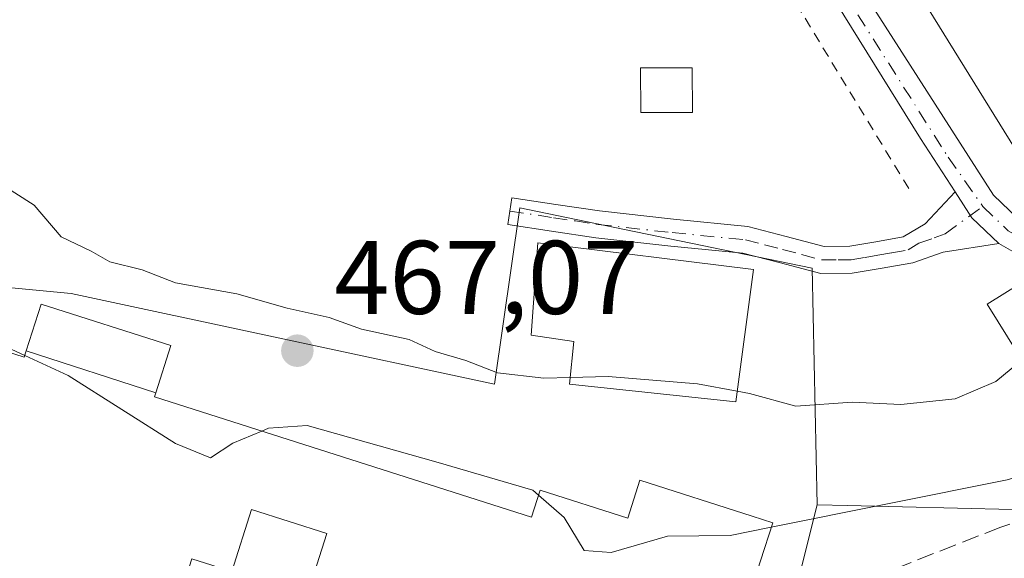
# Model space of a CAD drawing. Units: metres. Extents: x 583290 to 586719, y 4752071 to 4754427.
# Drawn here: x 583783 to 583877, y 4752513 to 4752564 of the extents above; entities that cross this region are included whole.
import ezdxf

# ---------------------------------------------------------------- set-up
doc = ezdxf.new("R2010")
doc.units = ezdxf.units.M
doc.header["$MEASUREMENT"] = 0
for name, pattern in [('DGN Style 2', [1.6480167562047852, 0.988810053722871, -0.6592067024819142]), ('DGN Style 3', [2.307223458686699, 1.648016756204785, -0.6592067024819142]), ('DGN Style 4', [2.6384748266838614, 1.318413404963828, -0.6592067024819142, 0.001648016756204785, -0.6592067024819142])]:
    doc.linetypes.add(name, pattern=pattern)
for name, color, linetype, lineweight in [('Alambrada', 7, 'DGN Style 2', 0), ('Camino Cxs', 7, 'Continuous', 0), ('Camino eje', 30, 'DGN Style 4', 13), ('Cultivos leñosos CxS', 92, 'Continuous', 0), ('Curva de nivel normal', 30, 'Continuous', 0), ('Edificación Cxs', 1, 'Continuous', 13), ('Edificación industrial Cxs', 135, 'Continuous', 13), ('Edificación ligera Cxs', 1, 'Continuous', 0), ('Instalación de energía eléctrica Cxs', 135, 'Continuous', 0), ('Núcleo urbano CxS', 7, 'Continuous', 0), ('Pista no pavimentada Cxs', 111, 'Continuous', 0), ('Pista no pavimentada eje', 91, 'DGN Style 4', 0), ('Prado CxS', 92, 'Continuous', 0), ('Punto de cota en terreno', 7, 'Continuous', 0), ('Rótulo de punto de cota en terreno', 7, 'Continuous', 0), ('Senda', 7, 'DGN Style 3', 0)]:
    doc.layers.add(name, color=color, linetype=linetype, lineweight=lineweight)
doc.styles.add('Style-Arial', font='txt')

# ---------------------------------------------------------------- blocks, each defined once
blk = doc.blocks.new('*U15')
at = {"layer": 'Prado CxS', "color": 92, "linetype": 'Continuous', "lineweight": 0}
blk.add_polyline3d([(583908.0450999998, 4752739.854499999, 461.6456999999937), (583931.5893000001, 4752662.5283, 461.8687999999966), (583944.6076999997, 4752624.789899999, 460.5825999999943), (583950.4093000004, 4752601.5833, 460.6000000000058), (583957.7821000004, 4752581.549699999, 460.7416999999987), (583945.3885000005, 4752545.0579, 467.5371000000014), (583940.2248999998, 4752541.610099999, 467.7448000000004), (583918.6017000005, 4752547.375499999, 464.4235000000045), (583890.6645000001, 4752544.583100001, 463.5923000000039), (583877.8909, 4752552.0943, 462.9575000000041), (583727.1013000002, 4752795.498500001, 462.4317000000011)], dxfattribs=at)
blk = doc.blocks.new('5PATER')
at = {"layer": 'Cultivos leñosos CxS', "linetype": 'Continuous', "lineweight": 0}
h = blk.add_hatch(color=51, dxfattribs=at)
edge = h.paths.add_edge_path()
edge.add_ellipse((0, 0), major_axis=(-0.1095731443231308, -0.1110710700762829), ratio=0.9994222409660322, start_angle=0, end_angle=360)

msp = doc.modelspace()

# ---------------------------------------------------------------- linework, layer by layer
at = {"layer": 'Alambrada', "color": 7, "linetype": 'DGN Style 2', "lineweight": 0, "extrusion": (0.7678611427173317, 0.4848188514003204, 0.4187361303156292), "elevation": 2752649.118647816, "flags": 128}
msp.add_lwpolyline([(3707031.735649125, -1268760.217818714), (3706928.931298977, -1268759.893077587), (3706857.190962172, -1268757.123583065)], dxfattribs=at)
at = {"layer": 'Camino Cxs', "color": 7, "linetype": 'Continuous', "lineweight": 0, "extrusion": (-0.328952982210993, -0.1419409414948941, 0.933618072137658), "elevation": -866215.0102949282, "flags": 128}
msp.add_lwpolyline([(-4132324.12800001, 2258571.438755286), (-4132327.399745267, 2258569.956074063), (-4132330.326783389, 2258569.420444306)], dxfattribs=at)
at = {"layer": 'Camino Cxs', "color": 7, "linetype": 'Continuous', "lineweight": 0}
msp.add_polyline3d([(583876.3904999997, 4752542.922700001, 464.0939999999973), (583871.0500999996, 4752542.090100001, 464.3126000000047), (583868.1601, 4752541.0701, 464.9428000000044), (583865.0401, 4752540.520099999, 466.7609999999986), (583862.3501000004, 4752540.0601, 468.2486999999965), (583859.3300999999, 4752540.040100001, 468.7142000000022), (583855.3501000004, 4752541.090100001, 469.9051000000036), (583851.8800999997, 4752541.9901, 470.449099999998), (583844.9600999998, 4752542.6601, 469.0871999999945), (583837.8000999996, 4752543.460100001, 464.8882000000012), (583833.5500999996, 4752544.110099999, 463.8735000000015), (583829.3501000004, 4752544.7501, 463.4551999999967), (583829.7401000002, 4752547.3101, 462.9649000000064), (583833.9401000004, 4752546.670100001, 463.5092000000004), (583838.1401000004, 4752546.040100001, 464.9055999999982), (583845.2301000003, 4752545.2501, 469.8828000000067), (583852.3400999998, 4752544.5601, 470.9965999999986), (583856.0100999996, 4752543.600099999, 471.0427000000054), (583859.6501000002, 4752542.630100001, 470.8867000000028), (583862.1201, 4752542.6501, 470.686400000006), (583864.6001000004, 4752543.0701, 468.4486000000034), (583867.2301000003, 4752543.540100001, 465.6830000000046), (583869.3300999999, 4752544.800100001, 464.7387000000017), (583872.2045, 4752547.867699999, 463.3708999999944), (583873.8233000003, 4752545.3783, 463.5627999999998)], close=True, dxfattribs=at)
msp.add_polyline3d([(583876.3904999997, 4752542.922700001, 464.0939999999973), (583871.0500999996, 4752542.090100001, 464.3126000000047), (583868.1601, 4752541.0701, 464.9428000000044), (583865.0401, 4752540.520099999, 466.7609999999986), (583862.3501000004, 4752540.0601, 468.2486999999965), (583859.3300999999, 4752540.040100001, 468.7142000000022), (583855.3501000004, 4752541.090100001, 469.9051000000036), (583851.8800999997, 4752541.9901, 470.449099999998), (583844.9600999998, 4752542.6601, 469.0871999999945), (583837.8000999996, 4752543.460100001, 464.8882000000012), (583833.5500999996, 4752544.110099999, 463.8735000000015), (583829.3501000004, 4752544.7501, 463.4551999999967), (583829.7401000002, 4752547.3101, 462.9649000000064), (583833.9401000004, 4752546.670100001, 463.5092000000004), (583838.1401000004, 4752546.040100001, 464.9055999999982), (583845.2301000003, 4752545.2501, 469.8828000000067), (583852.3400999998, 4752544.5601, 470.9965999999986), (583856.0100999996, 4752543.600099999, 471.0427000000054), (583859.6501000002, 4752542.630100001, 470.8867000000028), (583862.1201, 4752542.6501, 470.686400000006), (583864.6001000004, 4752543.0701, 468.4486000000034), (583867.2301000003, 4752543.540100001, 465.6830000000046), (583869.3300999999, 4752544.800100001, 464.7387000000017), (583872.2045, 4752547.867699999, 463.3708999999944)], dxfattribs=at)
at = {"layer": 'Camino eje', "color": 30, "linetype": 'DGN Style 4', "lineweight": 13}
msp.add_polyline3d([(583829.5450999998, 4752546.030099999, 463.2112999999954), (583833.7451, 4752545.390100001, 463.6855000000069), (583835.8450999996, 4752545.075099999, 464.2262999999948), (583837.9700999996, 4752544.7501, 464.8840000000055), (583845.0950999996, 4752543.9551, 469.484500000006), (583852.1101000002, 4752543.2751, 470.7963000000018), (583853.9451000001, 4752542.795100001, 470.7691999999952), (583855.6801000005, 4752542.345100001, 470.7746999999945), (583857.5000999998, 4752541.860099999, 470.5188999999955), (583859.4901000002, 4752541.335100001, 469.8478999999934), (583861.0000999998, 4752541.345100001, 469.6787999999942), (583862.2351000002, 4752541.3551, 469.5430999999954), (583863.5800999999, 4752541.585100001, 468.7483999999968), (583864.8201000001, 4752541.795100001, 467.7439000000013), (583866.1350999996, 4752542.030099999, 466.597299999994), (583867.6951000001, 4752542.3051, 465.2566999999981), (583868.7451, 4752542.9351, 464.957899999994), (583870.1901000004, 4752543.4451, 464.4553000000015), (583871.2600999996, 4752543.8551, 464.0559999999969), (583874.8602999998, 4752546.462300001, 463.508799999996)], dxfattribs=at)
at = {"layer": 'Curva de nivel normal', "color": 30, "linetype": 'Continuous', "lineweight": 0, "flags": 128}
for points, elevation in [([(583783.0738000004, 4752532.188100001), (583781.7800000003, 4752532.789999999), (583777.2000000002, 4752535.25), (583772.1799999997, 4752537.310000001), (583765.4100000003, 4752539.439999999), (583752.6299999999, 4752542.630000001), (583741.0800000001, 4752543.09), (583737, 4752543.689999999), (583735.3200000003, 4752545.100000001), (583735.8499999996, 4752546.960000001), (583736.0999999996, 4752548.890000001), (583735.0899999999, 4752551.630000001), (583732.7300000004, 4752553.82), (583730.6100000005, 4752554.810000001), (583729.3399999999, 4752556.02), (583726.9199999999, 4752557.430000001), (583722.3600000005, 4752560.539999999), (583717.6571000004, 4752562.3906)], 470), ([(583975.9100000003, 4752551.279999999), (583960.9199999999, 4752552.630000001), (583947.9600000001, 4752554.640000001), (583942.0499999998, 4752556.060000001), (583939.1699999999, 4752557.189999999), (583935.79, 4752556.810000001), (583927.7999999998, 4752553.67), (583920.7699999996, 4752549.970000001), (583912, 4752545.600000001), (583895.3399999999, 4752541.210000001), (583886.6699999999, 4752536.960000001), (583880.8700000001, 4752533.619999999), (583876.1200000001, 4752529.680000001), (583872.2000000002, 4752528.02), (583867, 4752527.49), (583862.3399999999, 4752527.720000001), (583856.9600000001, 4752527.32), (583852.5099999999, 4752528.539999999), (583851.3278000001, 4752528.7588)], 465), ([(583835.3362999996, 4752530.0659), (583832.7999999998, 4752530), (583828.3799999999, 4752530.529999999), (583825.3399999999, 4752531.689999999), (583822.4000000004, 4752532.550000001), (583819.9000000004, 4752533.720000001), (583815.3399999999, 4752534.699999999), (583812.25, 4752535.82), (583808.2100000001, 4752536.710000001), (583803.4000000004, 4752538.08), (583797.5199999996, 4752539.130000001), (583794.3300000001, 4752540.380000001), (583791.2100000001, 4752541.15), (583789.4400000004, 4752542.17), (583786.5499999998, 4752543.560000001), (583783.9600000001, 4752546.59), (583778.7400000002, 4752549.9)], 465), ([(584000.7715999996, 4752523.921800001), (584000.1200000001, 4752524.470000001), (583995.9199999999, 4752525.550000001), (583992.2000000002, 4752525), (583987.0899999999, 4752525.050000001), (583982.0499999998, 4752525.34), (583978.0300000003, 4752529.140000001), (583977.7699999996, 4752533.730000001), (583977.25, 4752535.52), (583976.0499999998, 4752536.4), (583967.4199999999, 4752539.67), (583956.5700000003, 4752540.350000001), (583951.9699999997, 4752539.539999999), (583946.6600000003, 4752537.51), (583940.8600000005, 4752537.5), (583932.5999999996, 4752536.630000001), (583923.8399999999, 4752534.9), (583916.5099999999, 4752532.800000001), (583907.4199999999, 4752530.359999999), (583892.54, 4752524.76), (583877.2100000001, 4752520.27), (583854.5998999998, 4752515.712200001)], 470), ([(583805.7723000003, 4752524.936600001), (583803, 4752523.76), (583800.8600000005, 4752522.380000001), (583797.5300000003, 4752523.730000001), (583787.2400000002, 4752530.25), (583783.0738000004, 4752532.188100001)], 470), ([(583851.3278000001, 4752528.7588), (583847.54, 4752529.460000001), (583838.9600000001, 4752530.16), (583835.3362999996, 4752530.0659)], 465), ([(583832.2912999997, 4752518.804199999), (583831.7599999999, 4752519.27), (583822.6699999999, 4752521.930000001), (583810.1399999997, 4752525.470000001), (583806.4400000004, 4752525.220000001), (583805.7723000003, 4752524.936600001)], 470), ([(583854.5998999998, 4752515.712200001), (583850.6699999999, 4752514.92), (583844.6500000004, 4752514.850000001), (583839.2599999999, 4752513.300000001), (583836.6600000003, 4752513.49), (583834.7599999999, 4752516.640000001), (583832.2912999997, 4752518.804199999)], 470)]:
    msp.add_lwpolyline(points, dxfattribs=dict(at, elevation=elevation))
at = {"layer": 'Edificación Cxs', "color": 1, "linetype": 'Continuous', "lineweight": 13, "elevation": 471.4609000000055, "flags": 128}
msp.add_lwpolyline([(583852.8901000004, 4752540.420100001), (583851.1901000004, 4752527.7301), (583835.2701000003, 4752529.420100001), (583835.6901000004, 4752533.5101), (583831.6001000004, 4752534.140100001), (583832.2301000003, 4752542.970100001)], close=True, dxfattribs=at)
at = {"layer": 'Edificación Cxs', "color": 1, "linetype": 'Continuous', "lineweight": 13, "extrusion": (-0.1553782730858263, 0.05022823345316319, 0.9865772736167406), "elevation": 148472.6136335635, "flags": 128}
msp.add_lwpolyline([(-4701689.170052388, -894103.1669855659), (-4701689.170052388, -894116.3982476392)], dxfattribs=at)
at = {"layer": 'Edificación Cxs', "color": 1, "linetype": 'Continuous', "lineweight": 13}
for points in [[(583852.8901000004, 4752540.420100001, 469.6052999999956), (583851.1901000004, 4752527.7301, 471.4609000000055), (583835.2701000003, 4752529.420100001, 467.6478000000062), (583835.6901000004, 4752533.5101, 467.1156000000047), (583831.6001000004, 4752534.140100001, 465.1698999999935), (583832.2301000003, 4752542.970100001, 463.8842000000004), (583852.8901000004, 4752540.420100001, 469.6052999999956)], [(583783.2100999998, 4752532.613299999, 474.8975000000065), (583784.6501000002, 4752537.110099999, 469.9134999999952), (583797.0800999999, 4752533.130100001, 471.359500000006), (583795.6309000002, 4752528.598099999, 477.0580999999948)]]:
    msp.add_polyline3d(points, dxfattribs=at)
msp.add_3dface([(583797.0800999999, 4752533.130100001, 477.0580999999948), (583795.6309000002, 4752528.598099999, 477.0580999999948), (583783.2100999998, 4752532.613299999, 477.0580999999948), (583784.6501000002, 4752537.110099999, 477.0580999999948)], dxfattribs=at)
at = {"layer": 'Edificación industrial Cxs', "color": 135, "linetype": 'Continuous', "lineweight": 13, "elevation": 478.9116000000064, "flags": 128}
msp.add_lwpolyline([(583775.2100999998, 4752534.520099999), (583783.0201000003, 4752532.020099999), (583783.2100999998, 4752532.613299999), (583795.6309000002, 4752528.598099999), (583795.5100999996, 4752528.220100001), (583831.6101000002, 4752516.670100001), (583832.4401000004, 4752519.270099999), (583840.8400999998, 4752516.5801), (583840.8413000006, 4752516.583900001), (583842.0000999998, 4752520.220100001), (583852.7555, 4752516.7841), (583854.7401000002, 4752516.1501), (583853.5696999999, 4752512.4935), (583844.4501, 4752484.0001), (583823.8132999997, 4752490.6033), (583823.7991000004, 4752490.607899999), (583806.0100999996, 4752496.300100001), (583807.4426999995, 4752500.7817), (583812.0201000003, 4752515.100099999), (583804.8101000004, 4752517.4101), (583802.9101, 4752511.470100001), (583799.0800999999, 4752512.690099999), (583795.0201000003, 4752500.0001), (583767.1300999997, 4752509.290100001)], close=True, dxfattribs=at)
at = {"layer": 'Edificación industrial Cxs', "color": 135, "linetype": 'Continuous', "lineweight": 13, "extrusion": (-0.1553782730858263, 0.05022823345316319, 0.9865772736167406), "elevation": 148472.6136335635, "flags": 128}
msp.add_lwpolyline([(-4701689.170052388, -894103.1669855659), (-4701689.170052388, -894116.3982476392)], dxfattribs=at)
at = {"layer": 'Edificación industrial Cxs', "color": 135, "linetype": 'Continuous', "lineweight": 13}
msp.add_polyline3d([(583795.6309000002, 4752528.598099999, 477.0580999999948), (583795.5100999996, 4752528.220100001, 477.5319000000018), (583831.6101000002, 4752516.670100001, 478.1815000000061), (583832.4401000004, 4752519.270099999, 475.0004999999946), (583840.8400999998, 4752516.5801, 478.8485999999976), (583840.8413000006, 4752516.583900001, 478.8445000000065), (583842.0000999998, 4752520.220100001, 473.1588999999949), (583852.7555, 4752516.7841, 474.1057000000001), (583854.7401000002, 4752516.1501, 473.4326000000001), (583853.5696999999, 4752512.4935, 477.4866000000038), (583844.4501, 4752484.0001, 476.1491999999998), (583823.8132999997, 4752490.6033, 476.6774000000005), (583823.7991000004, 4752490.607899999, 476.6750000000029), (583806.0100999996, 4752496.300100001, 474.8322999999946), (583807.4426999995, 4752500.7817, 476.347299999994), (583812.0201000003, 4752515.100099999, 478.5589999999939), (583804.8101000004, 4752517.4101, 478.9116000000067), (583802.9101, 4752511.470100001, 474.2461999999941), (583799.0800999999, 4752512.690099999, 477.0356000000029), (583795.0201000003, 4752500.0001, 474.7924999999959), (583767.1300999997, 4752509.290100001, 474.0644999999931), (583775.2100999998, 4752534.520099999, 473.0243000000046), (583783.0201000003, 4752532.020099999, 475.256899999993), (583783.2100999998, 4752532.613299999, 474.8975000000065)], dxfattribs=at)
at = {"layer": 'Edificación ligera Cxs', "color": 1, "linetype": 'Continuous', "lineweight": 0}
for points in [[(583847.0401, 4752555.4801, 464.8227000000043), (583842.1001000004, 4752555.470100001, 465.936400000006), (583842.0800999999, 4752559.7601, 463.7299000000058), (583847.0301000001, 4752559.770099999, 462.8236999999936), (583847.0401, 4752555.4801, 464.8227000000043)], [(583881.4101, 4752534.2301, 468.6524000000064), (583878.2801000001, 4752532.270099999, 469.2768999999971), (583875.2701000003, 4752537.090100001, 467.9006999999983), (583878.4101, 4752539.050100001, 467.5096000000049), (583881.4101, 4752534.2301, 468.6524000000064)]]:
    msp.add_polyline3d(points, dxfattribs=at)
for points in [[(583847.0401, 4752555.4801, 465.936400000006), (583842.1001000004, 4752555.470100001, 465.936400000006), (583842.0800999999, 4752559.7601, 465.936400000006), (583847.0301000001, 4752559.770099999, 465.936400000006)], [(583881.4101, 4752534.2301, 469.2768999999971), (583878.2801000001, 4752532.270099999, 469.2768999999971), (583875.2701000003, 4752537.090100001, 469.2768999999971), (583878.4101, 4752539.050100001, 469.2768999999971)]]:
    msp.add_3dface(points, dxfattribs=at)
at = {"layer": 'Instalación de energía eléctrica Cxs', "color": 135, "linetype": 'Continuous', "lineweight": 0}
msp.add_polyline3d([(583881.4101, 4752534.2301, 468.6524000000064), (583878.2801000001, 4752532.270099999, 469.2768999999971), (583875.2701000003, 4752537.090100001, 467.9006999999983), (583878.4101, 4752539.050100001, 467.5096000000049), (583881.4101, 4752534.2301, 468.6524000000064)], dxfattribs=at)
msp.add_3dface([(583881.4100000003, 4752534.230000001, 468.6524000000064), (583878.2800000003, 4752532.27, 469.2768999999971), (583875.2699999996, 4752537.09, 467.9005999999936), (583878.4100000003, 4752539.050000001, 467.5096999999951)], dxfattribs=at)
at = {"layer": 'Núcleo urbano CxS', "color": 7, "linetype": 'Continuous', "lineweight": 0, "extrusion": (-0.9702577225607376, 0.2420741663007016, 0.0002232063422620705), "elevation": 583968.2059094583, "flags": 128}
msp.add_lwpolyline([(-4752504.445666846, 338.1385011848242), (-4752504.102672911, 338.2769011882681), (-4752457.861164532, 342.3166012888931)], dxfattribs=at)
msp.add_lwpolyline([(-4752504.445666846, 338.1385011848242), (-4752504.102672911, 338.2769011882681), (-4752457.861164532, 342.3166012888931)], dxfattribs=at)
at = {"layer": 'Núcleo urbano CxS', "color": 7, "linetype": 'Continuous', "lineweight": 0}
for points in [[(583858.9918999998, 4752517.8531, 468.4839000000065), (583858.5129000006, 4752540.548900001, 463.2051999999967), (583840.5302999998, 4752544.2675, 462.8451999999961), (583830.5044999998, 4752546.340700001, 462.8350999999967), (583828.0875000004, 4752529.4407, 465.1070999999939), (583787.5290999999, 4752538.1325, 466.7823999999965), (583761.9376999997, 4752540.549699999, 469.484500000006), (583728.6475000001, 4752555.639699999, 470.2657999999938), (583725.7207000004, 4752556.9663, 470.4149000000034), (583674.8252999998, 4752586.5845, 468.5666999999958), (583666.8076999999, 4752591.2501, 468.6257999999943), (583657.4036999998, 4752595.263499999, 469.0083000000013), (583631.6306999996, 4752606.2631, 469.4152999999933), (583630.5954999998, 4752606.7049, 469.4309999999969), (583631.0789000001, 4752626.017300001, 469.5412000000069), (583626.2494999999, 4752633.2589, 469.6187000000064), (583604.5204999996, 4752645.333900001, 469.165399999998), (583588.5831000004, 4752646.780099999, 469.241200000004), (583584.4765, 4752622.347100001, 469.8788999999961), (583582.0085000005, 4752607.663699999, 470.2541999999958), (583544.0186999999, 4752594.081499999, 470.8138999999938)], [(583761.9376999997, 4752540.549699999, 469.484500000006), (583787.5290999999, 4752538.1325, 466.7823999999965), (583828.0875000004, 4752529.4407, 465.1070999999939), (583830.5044999998, 4752546.340700001, 462.8350999999967), (583840.5302999998, 4752544.2675, 462.8451999999961), (583858.5129000006, 4752540.548900001, 463.2051999999967), (583858.9918999998, 4752517.8531, 468.4839000000065), (583858.9089000003, 4752517.520300001, 468.6223000000027), (583847.7159000002, 4752472.653899999, 472.6619999999967), (583645.4188999999, 4752537.687100001, 472.5492999999988)], [(584030.7361000003, 4752395.650699999, 474.0240999999951), (583918.8157000003, 4752425.6043, 473.7479000000022), (583909.7663000004, 4752428.034700001, 473.7810999999929), (583908.0226999996, 4752428.502900001, 473.8435999999929), (583875.5203, 4752437.262900001, 473.982799999998), (583845.3213000001, 4752456.311899999, 473.5387000000047), (583847.7159000002, 4752472.653899999, 472.6619999999967), (583858.9089000003, 4752517.520300001, 468.6223000000027), (583858.9918999998, 4752517.8531, 468.4839000000065), (583861.8863000004, 4752517.785300001, 468.7430000000023), (583877.7188999997, 4752517.4145, 470.5559000000067), (583880.3170999996, 4752518.2897, 470.2054999999964), (583914.9653000003, 4752529.963300001, 469.7663999999932), (583915.4057, 4752530.111500001, 469.7103999999963), (583925.3772999998, 4752533.471899999, 470.2630000000063), (583930.7456999999, 4752535.281099999, 469.5966000000044), (583940.2248999998, 4752541.610099999, 467.7448000000004), (583945.3885000005, 4752545.0579, 467.5371000000014), (583946.9704999998, 4752544.7481, 467.6906000000017), (583952.5647999998, 4752543.652899999, 468.0960999999952), (583974.4363000002, 4752539.3739, 468.8040000000037)], [(583858.9918999998, 4752517.8531, 468.4839000000065), (583861.8863000004, 4752517.785300001, 468.7430000000023), (583877.7188999997, 4752517.4145, 470.5559000000067), (583880.3170999996, 4752518.2897, 470.2054999999964), (583914.9653000003, 4752529.963300001, 469.7663999999932), (583915.4057, 4752530.111500001, 469.7103999999963), (583925.3772999998, 4752533.471899999, 470.2630000000063), (583930.7456999999, 4752535.281099999, 469.5966000000044), (583940.2248999998, 4752541.610099999, 467.7448000000004)]]:
    msp.add_polyline3d(points, dxfattribs=at)
at = {"layer": 'Pista no pavimentada Cxs', "color": 111, "linetype": 'Continuous', "lineweight": 0, "extrusion": (-0.328952982210993, -0.1419409414948941, 0.933618072137658), "elevation": -866215.0102949282, "flags": 128}
msp.add_lwpolyline([(-4132324.12800001, 2258571.438755286), (-4132327.399745267, 2258569.956074063), (-4132330.326783389, 2258569.420444306)], dxfattribs=at)
at = {"layer": 'Pista no pavimentada Cxs', "color": 111, "linetype": 'Continuous', "lineweight": 0}
for points in [[(583872.2045, 4752547.867699999, 463.3708999999944), (583868.8800999997, 4752552.9801, 463.3766999999935), (583860.8101000004, 4752565.9901, 463.3467999999993), (583852.7001, 4752578.9801, 462.3019000000059), (583845.1601, 4752590.6801, 462.6823000000004), (583837.6001000004, 4752602.4001, 462.6456000000035), (583827.0601000004, 4752619.100099999, 462.1233000000066), (583816.6700999998, 4752635.9101, 462.3132999999943), (583807.9301000005, 4752650.4101, 462.383799999996), (583799.1901000004, 4752664.920100001, 462.2660999999935), (583789.4301000005, 4752681.0701, 462.4584999999934), (583779.5601000004, 4752697.1501, 462.254700000005), (583770.4101, 4752711.670100001, 462.1254000000045), (583761.2200999996, 4752726.1601, 461.6126999999979), (583752.7001, 4752739.590100001, 461.6468000000023), (583744.1700999998, 4752753.020099999, 462.388300000006), (583734.7301000003, 4752768.2401, 461.820000000007), (583725.4001000002, 4752783.530099999, 461.7961000000069), (583722.6901000004, 4752788.780099999, 462.1413999999932), (583719.9700999996, 4752794.0001, 462.6477000000014), (583717.6300999997, 4752797.0701, 462.5005999999995), (583713.0992999999, 4752801.787699999, 462.5564000000013)], [(583773.7901, 4752713.8101, 461.6745999999985), (583782.9600999998, 4752699.270099999, 462.2253000000055), (583792.8501000004, 4752683.1601, 461.6753000000026), (583802.6201, 4752666.9901, 461.6447999999946), (583811.3501000004, 4752652.4801, 461.6661000000022), (583820.0900999998, 4752638.0001, 462.3516999999993), (583834.4013, 4752613.521500001, 461.8686000000016), (583858.3196999999, 4752574.9981, 462.4992999999959), (583875.8970999997, 4752547.5461, 463.4456999999966), (583878.1983000003, 4752545.344900001, 464.0053999999946), (583882.3838999998, 4752542.9531, 464.7522000000026), (583891.2204999998, 4752539.5623, 466.4959999999992), (583899.8135000002, 4752538.3347, 468.3687000000064), (583906.1249000002, 4752538.5385, 472.5883999999933), (583922.4074999997, 4752541.689900001, 467.5317000000068), (583933.6042999999, 4752543.925899999, 468.2473999999929), (583947.7237, 4752545.2117, 473.6493999999948), (583967.3947000002, 4752544.890900001, 473.7547999999952), (583979.0351, 4752542.8619, 475.1306999999942)], [(583773.7901, 4752713.8101, 461.6745999999985), (583782.9600999998, 4752699.270099999, 462.2253000000055), (583792.8501000004, 4752683.1601, 461.6753000000026), (583802.6201, 4752666.9901, 461.6447999999946), (583811.3501000004, 4752652.4801, 461.6661000000022), (583820.0900999998, 4752638.0001, 462.3516999999993), (583834.4013, 4752613.521500001, 461.8686000000016), (583858.3196999999, 4752574.9981, 462.4992999999959), (583875.8970999997, 4752547.5461, 463.4456999999966), (583878.1983000003, 4752545.344900001, 464.0053999999946), (583882.3838999998, 4752542.9531, 464.7522000000026), (583891.2204999998, 4752539.5623, 466.4959999999992), (583899.8135000002, 4752538.3347, 468.3687000000064), (583906.1249000002, 4752538.5385, 472.5883999999933), (583922.4074999997, 4752541.689900001, 467.5317000000068), (583933.6042999999, 4752543.925899999, 468.2473999999929), (583947.7237, 4752545.2117, 473.6493999999948), (583967.3947000002, 4752544.890900001, 473.7547999999952), (583979.0351, 4752542.8619, 475.1306999999942), (583996.9905000003, 4752540.010299999, 471.1445999999996), (584009.8438999997, 4752538.4169, 472.0911999999954), (584014.3129000004, 4752537.4113, 475.5555000000023), (584018.9095000001, 4752535.222300001, 475.7384000000021)], [(583978.5422999999, 4752539.9025, 474.1064999999944), (583967.1108999997, 4752541.895099999, 473.6674000000058), (583947.8355, 4752542.2095, 472.1296000000002), (583934.0352999996, 4752540.9527, 470.3047999999981), (583922.9863, 4752538.746300001, 468.8083999999944), (583906.4605, 4752535.547700001, 475.7479000000022), (583899.6485000001, 4752535.3279, 469.8889000000054), (583890.4615000002, 4752536.6403, 465.6101000000053), (583881.0948999999, 4752540.2345, 465.7670000000071), (583876.3904999997, 4752542.922700001, 464.0939999999973), (583873.8233000003, 4752545.3783, 463.5627999999998), (583872.2045, 4752547.867699999, 463.3708999999944), (583868.8800999997, 4752552.9801, 463.3766999999935), (583860.8101000004, 4752565.9901, 463.3467999999993), (583852.7001, 4752578.9801, 462.3019000000059), (583845.1601, 4752590.6801, 462.6823000000004), (583837.6001000004, 4752602.4001, 462.6456000000035), (583827.0601000004, 4752619.100099999, 462.1233000000066), (583816.6700999998, 4752635.9101, 462.3132999999943), (583807.9301000005, 4752650.4101, 462.383799999996), (583799.1901000004, 4752664.920100001, 462.2660999999935), (583789.4301000005, 4752681.0701, 462.4584999999934), (583779.5601000004, 4752697.1501, 462.254700000005)], [(583982.0848000003, 4752539.3399, 472.9890000000014), (583978.5422999999, 4752539.9025, 474.1064999999944), (583967.1108999997, 4752541.895099999, 473.6674000000058), (583947.8355, 4752542.2095, 472.1296000000002), (583934.0352999996, 4752540.9527, 470.3047999999981), (583922.9863, 4752538.746300001, 468.8083999999944), (583906.4605, 4752535.547700001, 475.7479000000022), (583899.6485000001, 4752535.3279, 469.8889000000054), (583890.4615000002, 4752536.6403, 465.6101000000053), (583881.0948999999, 4752540.2345, 465.7670000000071), (583876.3904999997, 4752542.922700001, 464.0939999999973)]]:
    msp.add_polyline3d(points, dxfattribs=at)
at = {"layer": 'Pista no pavimentada eje', "color": 91, "linetype": 'DGN Style 4', "lineweight": 0}
for points in [[(583781.2600999996, 4752698.210100001, 462.252999999997), (583791.1401000004, 4752682.1151, 462.024900000004), (583800.9051000001, 4752665.9551, 461.9575000000041), (583805.2701000003, 4752658.700099999, 462.0314000000071), (583809.6401000004, 4752651.4451, 462.0129000000015), (583814.0100999996, 4752644.2051, 462.4875000000029), (583818.3800999997, 4752636.9551, 462.2651999999944), (583823.5601000004, 4752628.565099999, 462.2829000000056), (583828.7550999997, 4752620.1601, 461.901199999993), (583830.9190999996, 4752616.730900001, 461.9066000000021), (583843.8205000004, 4752594.894900001, 462.602899999998), (583871.5488999998, 4752551.185699999, 463.2832999999956), (583874.8602999998, 4752546.462300001, 463.508799999996)], [(583874.8602999998, 4752546.462300001, 463.508799999996), (583877.2943000002, 4752544.1339, 464.0066999999981), (583881.7392999995, 4752541.593900001, 465.0344000000041), (583890.8410999998, 4752538.101299999, 465.6803999999975), (583899.7311000006, 4752536.831300001, 468.6542000000045), (583906.2927000001, 4752537.043099999, 474.0562999999966), (583922.6969, 4752540.2181, 468.1034999999974), (583933.8196999999, 4752542.439300001, 468.7710999999982), (583947.7795000002, 4752543.7105, 472.7746999999945), (583952.7251000004, 4752543.629899999, 475.6940999999933)]]:
    msp.add_polyline3d(points, dxfattribs=at)
at = {"layer": 'Prado CxS', "color": 92, "linetype": 'Continuous', "lineweight": 0}
for points in [[(583727.1013000002, 4752795.498500001, 462.4317000000011), (583877.8909, 4752552.0943, 462.9575000000041), (583890.6645000001, 4752544.583100001, 463.5923000000039), (583918.6017000005, 4752547.375499999, 464.4235000000045), (583940.2248999998, 4752541.610099999, 467.7448000000004), (583930.7456999999, 4752535.281099999, 469.5966000000044), (583925.3772999998, 4752533.471899999, 470.2630000000063), (583915.4057, 4752530.111500001, 469.7103999999963), (583914.9653000003, 4752529.963300001, 469.7663999999932), (583880.3170999996, 4752518.2897, 470.2054999999964), (583877.7188999997, 4752517.4145, 470.5559000000067), (583861.8863000004, 4752517.785300001, 468.7430000000023), (583858.9918999998, 4752517.8531, 468.4839000000065), (583858.5129000006, 4752540.548900001, 463.2051999999967), (583840.5302999998, 4752544.2675, 462.8451999999961), (583830.5044999998, 4752546.340700001, 462.8350999999967), (583828.0875000004, 4752529.4407, 465.1070999999939), (583787.5290999999, 4752538.1325, 466.7823999999965), (583761.9376999997, 4752540.549699999, 469.484500000006)], [(583727.1013000002, 4752795.498500001, 462.4317000000011), (583877.8909, 4752552.0943, 462.9575000000041), (583890.6645000001, 4752544.583100001, 463.5923000000039), (583918.6017000005, 4752547.375499999, 464.4235000000045), (583940.2248999998, 4752541.610099999, 467.7448000000004)], [(583858.9918999998, 4752517.8531, 468.4839000000065), (583858.5129000006, 4752540.548900001, 463.2051999999967), (583840.5302999998, 4752544.2675, 462.8451999999961), (583830.5044999998, 4752546.340700001, 462.8350999999967), (583828.0875000004, 4752529.4407, 465.1070999999939), (583787.5290999999, 4752538.1325, 466.7823999999965), (583761.9376999997, 4752540.549699999, 469.484500000006), (583728.6475000001, 4752555.639699999, 470.2657999999938), (583725.7207000004, 4752556.9663, 470.4149000000034), (583674.8252999998, 4752586.5845, 468.5666999999958), (583666.8076999999, 4752591.2501, 468.6257999999943), (583657.4036999998, 4752595.263499999, 469.0083000000013), (583631.6306999996, 4752606.2631, 469.4152999999933), (583630.5954999998, 4752606.7049, 469.4309999999969), (583631.0789000001, 4752626.017300001, 469.5412000000069), (583626.2494999999, 4752633.2589, 469.6187000000064), (583604.5204999996, 4752645.333900001, 469.165399999998), (583588.5831000004, 4752646.780099999, 469.241200000004), (583584.4765, 4752622.347100001, 469.8788999999961), (583582.0085000005, 4752607.663699999, 470.2541999999958), (583544.0186999999, 4752594.081499999, 470.8138999999938)], [(583858.9918999998, 4752517.8531, 468.4839000000065), (583861.8863000004, 4752517.785300001, 468.7430000000023), (583877.7188999997, 4752517.4145, 470.5559000000067), (583880.3170999996, 4752518.2897, 470.2054999999964), (583914.9653000003, 4752529.963300001, 469.7663999999932), (583915.4057, 4752530.111500001, 469.7103999999963), (583925.3772999998, 4752533.471899999, 470.2630000000063), (583930.7456999999, 4752535.281099999, 469.5966000000044), (583940.2248999998, 4752541.610099999, 467.7448000000004)]]:
    msp.add_polyline3d(points, dxfattribs=at)
at = {"layer": 'Senda', "color": 7, "linetype": 'DGN Style 3', "lineweight": 0}
msp.add_polyline3d([(583949.7010000005, 4752542.179099999, 473.1805000000023), (583943.0383000001, 4752538.1075, 471.9441999999981), (583942.7429000001, 4752537.845899999, 472.0289000000049), (583938.5909000002, 4752535.4475, 474.4235999999946), (583936.2757000001, 4752533.0001, 473.7063999999955), (583933.1640999997, 4752531.397299999, 474.4691000000021), (583930.4441000001, 4752531.334100001, 475.506899999993), (583923.9883000003, 4752531.439900001, 473.5785999999935), (583921.4483000003, 4752531.2283, 472.4762999999948), (583879.6309000002, 4752516.7689, 472.2939000000042), (583876.5821000002, 4752515.7283, 472.0124000000069), (583860.4484999999, 4752509.360500001, 472.7930000000051), (583853.9663000006, 4752506.053099999, 478.4100999999937), (583851.5581, 4752503.3299, 480.8959000000032), (583849.1646999996, 4752496.397100001, 481.5590999999986), (583844.8255000003, 4752482.215500001, 474.343399999998), (583843.1166000003, 4752475.562999999, 473.0699000000022)], dxfattribs=at)

# ---------------------------------------------------------------- block references
at = {"layer": 'Prado CxS', "color": 92, "linetype": 'Continuous', "lineweight": 0}
msp.add_blockref('*U15', (0, 0), dxfattribs=at)
at = {"layer": 'Punto de cota en terreno', "color": 7, "linetype": 'Continuous', "lineweight": 0, "xscale": 10, "yscale": 10, "zscale": 10}
msp.add_blockref('5PATER', (583809.1900000004, 4752532.640000001, 467.070000000007), dxfattribs=at)

# ---------------------------------------------------------------- texts
at = {"layer": 'Rótulo de punto de cota en terreno', "color": 7, "linetype": 'Continuous', "lineweight": 0, "style": 'Style-Arial'}
msp.add_text('467,07', height=7.000000000000002, dxfattribs=at).set_placement((583812.7177999998, 4752536.1678))

doc.saveas('drawing.dxf')
